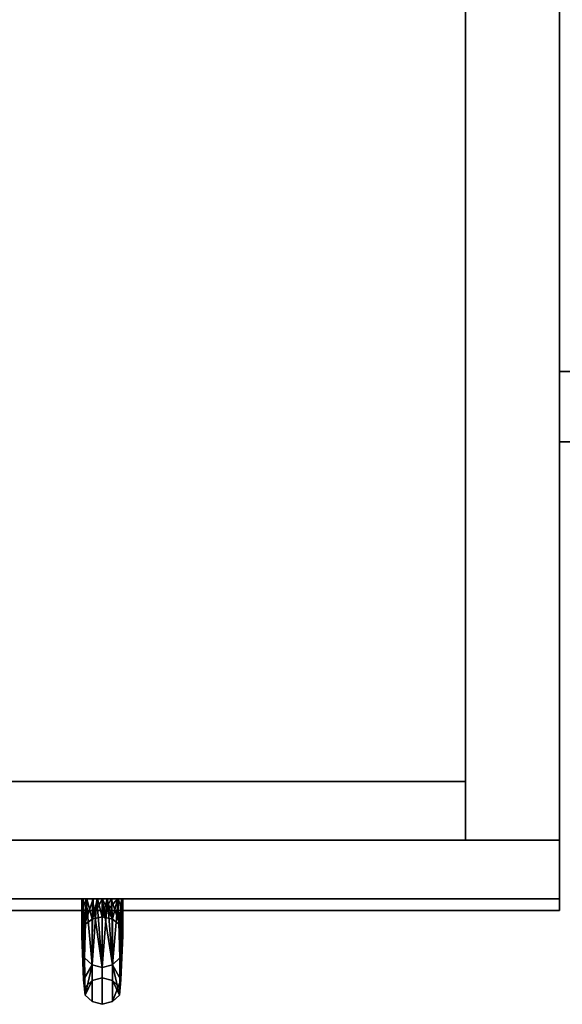
# Model space of a CAD drawing. Extents: x -175 to -54, y -13 to 77.
# Drawn here: x -156 to -151, y 56 to 67 of the extents above; entities that cross this region are included whole.
import ezdxf

# ---------------------------------------------------------------- set-up
doc = ezdxf.new("R2010")
doc.units = 0
doc.header["$LTSCALE"] = 96
doc.header["$MEASUREMENT"] = 0
for name, color, linetype in [('AFUST-3-DRLM', 7, 'Continuous'), ('AFUST-3-GBLM', 7, 'Continuous'), ('AFUST-3-KPLM', 7, 'Continuous'), ('AFUST-3-PLPT', 7, 'Continuous'), ('AFUST-3-TPLM', 7, 'Continuous'), ('AFUUS-3-GBLM', 7, 'Continuous'), ('AFUUS-3-TPLM', 7, 'Continuous'), ('MAIN_FURN', 7, 'Continuous')]:
    doc.layers.add(name, color=color, linetype=linetype)

# ---------------------------------------------------------------- blocks, each defined once
blk = doc.blocks.new('MO242078RWTBBFSC')
at = {"layer": 'AFUST-3-DRLM', "color": 42, "linetype": 'Continuous'}
for points, invisible_edges in [([(24, -19.875, 75.938), (18, -19.25, 75.938), (24, -19.25, 75.938)], 1), ([(18, -19.875, 75.938), (18, -19.25, 75.938), (24, -19.875, 75.938)], 2), ([(24, -19.25, 3.938), (18, -19.875, 3.938), (24, -19.875, 3.938)], 1), ([(18, -19.25, 3.938), (18, -19.875, 3.938), (24, -19.25, 3.938)], 2), ([(24, -19.25, 3.938), (18, -19.25, 75.938), (18, -19.25, 3.938)], 1), ([(24, -19.25, 75.938), (18, -19.25, 75.938), (24, -19.25, 3.938)], 2), ([(24, -19.25, 75.938), (24, -19.875, 3.938), (24, -19.875, 75.938)], 1), ([(24, -19.25, 3.938), (24, -19.875, 3.938), (24, -19.25, 75.938)], 2), ([(18, -19.875, 3.938), (24, -19.875, 75.938), (24, -19.875, 3.938)], 1), ([(18, -19.875, 75.938), (24, -19.875, 75.938), (18, -19.875, 3.938)], 2)]:
    blk.add_3dface(points, dxfattribs=dict(at, invisible_edges=invisible_edges))
at = {"layer": 'AFUST-3-GBLM', "color": 42, "linetype": 'Continuous'}
for points, invisible_edges in [([(23, 0, 76), (24, -19.25, 76), (23, -19.25, 76)], 1), ([(24, 0, 76), (24, -19.25, 76), (23, 0, 76)], 2), ([(23, -19.25), (24, 0), (23, 0)], 1), ([(24, -19.25), (24, 0), (23, -19.25)], 2), ([(23, -19.25, 76), (23, 0), (23, 0, 76)], 1), ([(23, -19.25), (23, 0), (23, -19.25, 76)], 2), ([(24, -19.25), (24, 0, 76), (24, 0)], 1), ([(24, -19.25, 76), (24, 0, 76), (24, -19.25)], 2), ([(23, -19.25), (24, -19.25, 76), (24, -19.25)], 1), ([(23, -19.25, 76), (24, -19.25, 76), (23, -19.25)], 2)]:
    blk.add_3dface(points, dxfattribs=dict(at, invisible_edges=invisible_edges))
at = {"layer": 'AFUST-3-KPLM', "color": 42, "linetype": 'Continuous'}
for points, invisible_edges in [([(23, -19.25, 3.938), (1, -18.625, 3.938), (23, -18.625, 3.938)], 1), ([(1, -19.25, 3.938), (1, -18.625, 3.938), (23, -19.25, 3.938)], 2), ([(1, -18.625, 3.938), (23, -18.625), (23, -18.625, 3.938)], 1), ([(1, -18.625), (23, -18.625), (1, -18.625, 3.938)], 2), ([(23, -18.625), (1, -19.25), (23, -19.25)], 1), ([(1, -18.625), (1, -19.25), (23, -18.625)], 2), ([(23, -19.25), (23, -18.625, 3.938), (23, -18.625)], 1), ([(23, -19.25, 3.938), (23, -18.625, 3.938), (23, -19.25)], 2), ([(1, -19.25), (23, -19.25, 3.938), (23, -19.25)], 1), ([(1, -19.25, 3.938), (23, -19.25, 3.938), (1, -19.25)], 2)]:
    blk.add_3dface(points, dxfattribs=dict(at, invisible_edges=invisible_edges))
at = {"layer": 'AFUST-3-PLPT', "color": 30, "linetype": 'Continuous'}
for points, invisible_edges in [([(18.907, -19.875, 61.593), (18.921, -19.875, 61.49), (19.343, -19.875, 61.593)], 14), ([(19.343, -19.875, 61.825), (18.907, -19.875, 61.593), (19.343, -19.875, 61.593)], 3), ([(18.907, -19.875, 61.825), (18.907, -19.875, 61.593), (19.343, -19.875, 61.825)], 14), ([(19.296, -19.875, 62.051), (18.907, -19.875, 61.825), (19.343, -19.875, 61.825)], 3), ([(18.954, -19.875, 62.051), (18.907, -19.875, 61.825), (19.296, -19.875, 62.051)], 14), ([(18.907, -20.019, 61.61), (18.907, -19.875, 61.593), (18.907, -19.875, 61.825)], 1), ([(18.907, -20.015, 61.456), (18.907, -19.875, 61.593), (18.907, -20.019, 61.61)], 14), ([(18.907, -19.875, 56.344), (19.329, -19.875, 56.447), (18.921, -19.875, 56.447)], 3), ([(19.343, -19.875, 56.344), (19.329, -19.875, 56.447), (18.907, -19.875, 56.344)], 14), ([(18.907, -19.875, 56.112), (19.343, -19.875, 56.344), (18.907, -19.875, 56.344)], 3), ([(19.343, -19.875, 56.112), (19.343, -19.875, 56.344), (18.907, -19.875, 56.112)], 14), ([(18.954, -19.875, 55.887), (19.343, -19.875, 56.112), (18.907, -19.875, 56.112)], 3), ([(18.907, -19.875, 56.344), (18.907, -20.015, 56.482), (18.907, -20.019, 56.327)], 14), ([(18.907, -19.875, 56.112), (18.907, -19.875, 56.344), (18.907, -20.019, 56.327)], 2), ([(18.921, -19.875, 61.49), (18.961, -19.875, 61.395), (19.329, -19.875, 61.49)], 14), ([(19.343, -19.875, 61.593), (18.921, -19.875, 61.49), (19.329, -19.875, 61.49)], 3), ([(19.289, -19.875, 56.542), (18.921, -19.875, 56.447), (19.329, -19.875, 56.447)], 3), ([(18.961, -19.875, 56.542), (18.921, -19.875, 56.447), (19.289, -19.875, 56.542)], 14), ([(19.229, -19.875, 62.144), (18.954, -19.875, 62.051), (19.296, -19.875, 62.051)], 3), ([(19.021, -19.875, 62.144), (18.954, -19.875, 62.051), (19.229, -19.875, 62.144)], 14), ([(19.296, -19.875, 55.887), (19.343, -19.875, 56.112), (18.954, -19.875, 55.887)], 14), ([(19.021, -19.875, 55.793), (19.296, -19.875, 55.887), (18.954, -19.875, 55.887)], 3), ([(18.961, -19.875, 61.395), (19.029, -19.875, 61.32), (19.289, -19.875, 61.395)], 14), ([(19.329, -19.875, 61.49), (18.961, -19.875, 61.395), (19.289, -19.875, 61.395)], 3), ([(19.221, -19.875, 56.618), (18.961, -19.875, 56.542), (19.289, -19.875, 56.542)], 3), ([(19.029, -19.875, 56.618), (18.961, -19.875, 56.542), (19.221, -19.875, 56.618)], 14), ([(19.181, -19.875, 62.175), (19.021, -19.875, 62.144), (19.229, -19.875, 62.144)], 3), ([(19.069, -19.875, 62.175), (19.021, -19.875, 62.144), (19.181, -19.875, 62.175)], 14), ([(19.125, -19.875, 55.75), (19.069, -19.875, 55.762), (19.021, -19.875, 55.793)], 3), ([(19.229, -19.875, 55.793), (19.296, -19.875, 55.887), (19.021, -19.875, 55.793)], 15), ([(19.069, -19.875, 55.762), (19.229, -19.875, 55.793), (19.021, -19.875, 55.793)], 15), ([(19.029, -19.875, 61.32), (19.074, -19.875, 61.296), (19.221, -19.875, 61.32)], 14), ([(19.289, -19.875, 61.395), (19.029, -19.875, 61.32), (19.221, -19.875, 61.32)], 3), ([(19.176, -19.875, 56.641), (19.029, -19.875, 56.618), (19.221, -19.875, 56.618)], 3), ([(19.074, -19.875, 56.641), (19.029, -19.875, 56.618), (19.176, -19.875, 56.641)], 14), ([(19.125, -19.875, 62.187), (19.069, -19.875, 62.175), (19.181, -19.875, 62.175)], 2), ([(19.181, -19.875, 55.762), (19.229, -19.875, 55.793), (19.069, -19.875, 55.762)], 15), ([(19.125, -19.875, 55.75), (19.181, -19.875, 55.762), (19.069, -19.875, 55.762)], 15), ([(19.176, -19.875, 61.296), (19.074, -19.875, 61.296), (19.125, -19.875, 61.288)], 1), ([(19.221, -19.875, 61.32), (19.074, -19.875, 61.296), (19.176, -19.875, 61.296)], 3), ([(19.125, -19.875, 56.65), (19.074, -19.875, 56.641), (19.176, -19.875, 56.641)], 2), ([(19.125, -19.875, 55.75), (19.229, -19.875, 55.793), (19.181, -19.875, 55.762)], 15), ([(19.296, -19.875, 55.887), (19.229, -19.875, 55.793), (19.125, -19.875, 55.75)], 3), ([(19.343, -20.019, 56.327), (19.343, -19.875, 56.344), (19.343, -19.875, 56.112)], 1), ([(19.343, -20.015, 56.482), (19.343, -19.875, 56.344), (19.343, -20.019, 56.327)], 14), ([(19.343, -19.875, 61.593), (19.343, -20.015, 61.456), (19.343, -20.019, 61.61)], 14), ([(19.343, -19.875, 61.825), (19.343, -19.875, 61.593), (19.343, -20.019, 61.61)], 2), ([(18.907, -20.151, 61.388), (18.907, -20.015, 61.456), (18.907, -20.019, 61.61)], 3), ([(18.907, -20.147, 61.311), (18.907, -20.015, 61.456), (18.907, -20.151, 61.388)], 14), ([(18.907, -20.015, 56.482), (18.907, -20.147, 56.627), (18.907, -20.151, 56.55)], 14), ([(18.907, -20.019, 56.327), (18.907, -20.015, 56.482), (18.907, -20.151, 56.55)], 3), ([(19.343, -20.151, 56.55), (19.343, -20.015, 56.482), (19.343, -20.019, 56.327)], 3), ([(19.343, -20.147, 56.627), (19.343, -20.015, 56.482), (19.343, -20.151, 56.55)], 14), ([(19.343, -20.015, 61.456), (19.343, -20.147, 61.311), (19.343, -20.151, 61.388)], 14), ([(19.343, -20.019, 61.61), (19.343, -20.015, 61.456), (19.343, -20.151, 61.388)], 3), ([(18.907, -20.271, 61.159), (18.907, -20.147, 61.311), (18.907, -20.151, 61.388)], 2), ([(18.907, -20.151, 56.55), (18.907, -20.147, 56.627), (18.907, -20.271, 56.778)], 1), ([(18.937, -20.153, 56.804), (19.016, -20.091, 56.853), (19.016, -20.746, 58.214)], 12), ([(18.937, -20.824, 59.741), (19.016, -20.746, 59.724), (19.016, -20.091, 61.084)], 12), ([(18.937, -20.824, 59.741), (19.016, -20.091, 61.084), (18.937, -20.153, 61.134)], 1), ([(19.016, -20.746, 58.214), (18.937, -20.824, 58.196), (18.937, -20.153, 56.804)], 12), ([(19.125, -20.068, 61.066), (19.016, -20.746, 59.724), (19.125, -20.718, 59.717)], 1), ([(19.125, -20.718, 58.22), (19.016, -20.091, 56.853), (19.125, -20.068, 56.871)], 1), ([(19.016, -20.746, 59.724), (19.125, -20.068, 61.066), (19.016, -20.091, 61.084)], 1), ([(19.016, -20.746, 58.214), (19.016, -20.091, 56.853), (19.125, -20.718, 58.22)], 2), ([(19.234, -20.091, 61.084), (19.125, -20.068, 61.066), (19.125, -20.718, 59.717)], 12), ([(19.234, -20.746, 58.214), (19.125, -20.718, 58.22), (19.125, -20.068, 56.871)], 12), ([(19.234, -20.746, 58.214), (19.125, -20.068, 56.871), (19.234, -20.091, 56.853)], 1), ([(19.234, -20.091, 61.084), (19.125, -20.718, 59.717), (19.234, -20.746, 59.724)], 1), ([(19.313, -20.153, 61.134), (19.234, -20.091, 61.084), (19.234, -20.746, 59.724)], 12), ([(19.234, -20.091, 56.853), (19.313, -20.153, 56.804), (19.313, -20.824, 58.196)], 12), ([(19.234, -20.746, 58.214), (19.234, -20.091, 56.853), (19.313, -20.824, 58.196)], 2), ([(19.313, -20.153, 61.134), (19.234, -20.746, 59.724), (19.313, -20.824, 59.741)], 1), ([(19.343, -20.271, 56.778), (19.343, -20.147, 56.627), (19.343, -20.151, 56.55)], 2), ([(19.343, -20.151, 61.388), (19.343, -20.147, 61.311), (19.343, -20.271, 61.159)], 1), ([(19.125, -21, 58.969), (19.016, -20.971, 58.969), (19.016, -20.58, 60.935)], 12), ([(19.125, -20.607, 60.946), (19.125, -21, 58.969), (19.016, -20.58, 60.935)], 2), ([(19.016, -20.971, 58.969), (19.125, -20.607, 56.991), (19.016, -20.58, 57.003)], 1), ([(19.234, -20.58, 60.935), (19.234, -20.971, 58.969), (19.125, -20.607, 60.946)], 2), ([(19.125, -21, 58.969), (19.234, -20.971, 58.969), (19.234, -20.58, 57.003)], 12), ([(19.125, -21, 58.969), (19.234, -20.58, 57.003), (19.125, -20.607, 56.991)], 1), ([(19.125, -21, 58.969), (19.125, -20.607, 56.991), (19.016, -20.971, 58.969)], 2), ([(19.234, -20.971, 58.969), (19.125, -21, 58.969), (19.125, -20.607, 60.946)], 12), ([(19.125, -20.718, 59.717), (19.016, -20.746, 59.724), (19.016, -20.746, 58.214)], 12), ([(19.125, -20.718, 59.717), (19.016, -20.746, 58.214), (19.125, -20.718, 58.22)], 1), ([(19.234, -20.746, 59.724), (19.125, -20.718, 58.22), (19.234, -20.746, 58.214)], 1), ([(19.234, -20.746, 59.724), (19.125, -20.718, 59.717), (19.125, -20.718, 58.22)], 12)]:
    blk.add_3dface(points, dxfattribs=dict(at, invisible_edges=invisible_edges))
for points in [[(18.954, -19.875, 55.887), (18.907, -20.019, 56.327), (18.937, -20.506, 57.033)], [(18.954, -19.875, 55.887), (18.907, -19.875, 56.112), (18.907, -20.019, 56.327)], [(18.907, -19.875, 61.825), (18.954, -19.875, 62.051), (18.937, -20.506, 60.904)], [(18.907, -20.019, 61.61), (18.907, -19.875, 61.825), (18.937, -20.506, 60.904)], [(18.907, -20.271, 56.778), (18.921, -19.875, 56.447), (18.937, -20.153, 56.804)], [(18.907, -20.147, 56.627), (18.921, -19.875, 56.447), (18.907, -20.271, 56.778)], [(18.907, -20.015, 56.482), (18.921, -19.875, 56.447), (18.907, -20.147, 56.627)], [(18.907, -19.875, 56.344), (18.921, -19.875, 56.447), (18.907, -20.015, 56.482)], [(18.921, -19.875, 61.49), (18.907, -20.147, 61.311), (18.937, -20.153, 61.134)], [(18.907, -20.015, 61.456), (18.907, -20.147, 61.311), (18.921, -19.875, 61.49)], [(18.907, -19.875, 61.593), (18.907, -20.015, 61.456), (18.921, -19.875, 61.49)], [(18.921, -19.875, 56.447), (18.961, -19.875, 56.542), (18.937, -20.153, 56.804)], [(18.937, -20.153, 61.134), (18.961, -19.875, 61.395), (18.921, -19.875, 61.49)], [(19.016, -20.58, 57.003), (18.954, -19.875, 55.887), (18.937, -20.506, 57.033)], [(18.937, -20.506, 60.904), (18.954, -19.875, 62.051), (19.016, -20.58, 60.935)], [(18.937, -20.153, 56.804), (18.961, -19.875, 56.542), (19.016, -20.091, 56.853)], [(19.029, -19.875, 61.32), (18.961, -19.875, 61.395), (18.937, -20.153, 61.134)], [(19.016, -20.091, 61.084), (19.029, -19.875, 61.32), (18.937, -20.153, 61.134)], [(19.021, -19.875, 55.793), (18.954, -19.875, 55.887), (19.016, -20.58, 57.003)], [(18.954, -19.875, 62.051), (19.021, -19.875, 62.144), (19.016, -20.58, 60.935)], [(18.961, -19.875, 56.542), (19.029, -19.875, 56.618), (19.016, -20.091, 56.853)], [(19.125, -20.607, 56.991), (19.021, -19.875, 55.793), (19.016, -20.58, 57.003)], [(19.016, -20.58, 60.935), (19.069, -19.875, 62.175), (19.125, -20.607, 60.946)], [(19.021, -19.875, 62.144), (19.069, -19.875, 62.175), (19.016, -20.58, 60.935)], [(19.016, -20.091, 56.853), (19.074, -19.875, 56.641), (19.125, -20.068, 56.871)], [(19.029, -19.875, 56.618), (19.074, -19.875, 56.641), (19.016, -20.091, 56.853)], [(19.074, -19.875, 61.296), (19.029, -19.875, 61.32), (19.016, -20.091, 61.084)], [(19.125, -19.875, 61.288), (19.074, -19.875, 61.296), (19.016, -20.091, 61.084)], [(19.125, -20.068, 61.066), (19.125, -19.875, 61.288), (19.016, -20.091, 61.084)], [(19.125, -19.875, 55.75), (19.021, -19.875, 55.793), (19.125, -20.607, 56.991)], [(19.069, -19.875, 62.175), (19.125, -19.875, 62.187), (19.125, -20.607, 60.946)], [(19.074, -19.875, 56.641), (19.125, -19.875, 56.65), (19.125, -20.068, 56.871)], [(19.234, -20.58, 57.003), (19.125, -19.875, 55.75), (19.125, -20.607, 56.991)], [(19.296, -19.875, 55.887), (19.125, -19.875, 55.75), (19.234, -20.58, 57.003)], [(19.125, -20.607, 60.946), (19.181, -19.875, 62.175), (19.234, -20.58, 60.935)], [(19.125, -19.875, 62.187), (19.181, -19.875, 62.175), (19.125, -20.607, 60.946)], [(19.125, -19.875, 56.65), (19.176, -19.875, 56.641), (19.234, -20.091, 56.853)], [(19.125, -20.068, 56.871), (19.125, -19.875, 56.65), (19.234, -20.091, 56.853)], [(19.289, -19.875, 61.395), (19.125, -20.068, 61.066), (19.234, -20.091, 61.084)], [(19.176, -19.875, 61.296), (19.125, -19.875, 61.288), (19.125, -20.068, 61.066)], [(19.221, -19.875, 61.32), (19.176, -19.875, 61.296), (19.125, -20.068, 61.066)], [(19.125, -20.068, 61.066), (19.289, -19.875, 61.395), (19.221, -19.875, 61.32)], [(19.176, -19.875, 56.641), (19.221, -19.875, 56.618), (19.234, -20.091, 56.853)], [(19.181, -19.875, 62.175), (19.229, -19.875, 62.144), (19.234, -20.58, 60.935)], [(19.221, -19.875, 56.618), (19.289, -19.875, 56.542), (19.313, -20.153, 56.804)], [(19.234, -20.091, 56.853), (19.221, -19.875, 56.618), (19.313, -20.153, 56.804)], [(19.229, -19.875, 62.144), (19.296, -19.875, 62.051), (19.234, -20.58, 60.935)], [(19.313, -20.506, 57.033), (19.296, -19.875, 55.887), (19.234, -20.58, 57.003)], [(19.234, -20.58, 60.935), (19.296, -19.875, 62.051), (19.313, -20.506, 60.904)], [(19.313, -20.153, 61.134), (19.289, -19.875, 61.395), (19.234, -20.091, 61.084)], [(19.313, -20.153, 56.804), (19.289, -19.875, 56.542), (19.329, -19.875, 56.447)], [(19.329, -19.875, 61.49), (19.289, -19.875, 61.395), (19.313, -20.153, 61.134)], [(19.343, -20.019, 56.327), (19.296, -19.875, 55.887), (19.313, -20.506, 57.033)], [(19.343, -20.019, 56.327), (19.343, -19.875, 56.112), (19.296, -19.875, 55.887)], [(19.296, -19.875, 62.051), (19.343, -19.875, 61.825), (19.313, -20.506, 60.904)], [(19.313, -20.153, 56.804), (19.329, -19.875, 56.447), (19.343, -20.015, 56.482)], [(19.343, -19.875, 61.825), (19.343, -20.019, 61.61), (19.313, -20.506, 60.904)], [(19.329, -19.875, 61.49), (19.313, -20.153, 61.134), (19.343, -20.271, 61.159)], [(19.343, -20.015, 56.482), (19.329, -19.875, 56.447), (19.343, -19.875, 56.344)], [(19.343, -20.147, 61.311), (19.329, -19.875, 61.49), (19.343, -20.271, 61.159)], [(19.343, -20.015, 61.456), (19.329, -19.875, 61.49), (19.343, -20.147, 61.311)], [(19.343, -19.875, 61.593), (19.329, -19.875, 61.49), (19.343, -20.015, 61.456)], [(18.937, -20.506, 57.033), (18.907, -20.019, 56.327), (18.907, -20.151, 56.55)], [(18.937, -20.506, 60.904), (18.907, -20.151, 61.388), (18.907, -20.019, 61.61)], [(19.343, -20.147, 56.627), (19.313, -20.153, 56.804), (19.343, -20.015, 56.482)], [(19.343, -20.151, 56.55), (19.343, -20.019, 56.327), (19.313, -20.506, 57.033)], [(19.313, -20.506, 60.904), (19.343, -20.019, 61.61), (19.343, -20.151, 61.388)], [(18.907, -20.147, 61.311), (18.907, -20.271, 61.159), (18.937, -20.153, 61.134)], [(18.937, -20.506, 60.904), (18.907, -20.271, 61.159), (18.907, -20.151, 61.388)], [(18.907, -20.151, 56.55), (18.907, -20.271, 56.778), (18.937, -20.506, 57.033)], [(18.937, -20.153, 56.804), (18.926, -20.74, 57.829), (18.907, -20.271, 56.778)], [(18.907, -20.271, 61.159), (18.926, -20.74, 60.109), (18.937, -20.153, 61.134)], [(18.937, -20.824, 58.196), (18.926, -20.74, 57.829), (18.937, -20.153, 56.804)], [(18.937, -20.153, 61.134), (18.926, -20.74, 60.109), (18.937, -20.824, 59.741)], [(19.343, -20.271, 56.778), (19.313, -20.153, 56.804), (19.343, -20.147, 56.627)], [(19.343, -20.151, 61.388), (19.343, -20.271, 61.159), (19.313, -20.506, 60.904)], [(19.313, -20.506, 57.033), (19.343, -20.271, 56.778), (19.343, -20.151, 56.55)], [(19.324, -20.74, 57.829), (19.313, -20.153, 56.804), (19.343, -20.271, 56.778)], [(19.313, -20.824, 58.196), (19.313, -20.153, 56.804), (19.324, -20.74, 57.829)], [(19.324, -20.74, 60.109), (19.313, -20.153, 61.134), (19.313, -20.824, 59.741)], [(19.343, -20.271, 61.159), (19.313, -20.153, 61.134), (19.324, -20.74, 60.109)], [(18.926, -20.74, 60.109), (18.907, -20.271, 61.159), (18.937, -20.506, 60.904)], [(18.907, -20.271, 56.778), (18.926, -20.74, 57.829), (18.937, -20.506, 57.033)], [(19.343, -20.271, 61.159), (19.324, -20.74, 60.109), (19.313, -20.506, 60.904)], [(19.324, -20.74, 57.829), (19.343, -20.271, 56.778), (19.313, -20.506, 57.033)], [(18.942, -20.901, 58.969), (18.926, -20.74, 60.109), (18.937, -20.506, 60.904)], [(18.937, -20.506, 57.033), (18.926, -20.74, 57.829), (19.016, -20.58, 57.003)], [(18.942, -20.901, 58.969), (19.016, -20.58, 57.003), (18.926, -20.74, 57.829)], [(19.016, -20.58, 60.935), (18.942, -20.901, 58.969), (18.937, -20.506, 60.904)], [(19.016, -20.971, 58.969), (19.016, -20.58, 57.003), (18.942, -20.901, 58.969)], [(19.016, -20.58, 60.935), (19.016, -20.971, 58.969), (18.942, -20.901, 58.969)], [(19.313, -20.506, 60.904), (19.324, -20.74, 60.109), (19.234, -20.58, 60.935)], [(19.234, -20.58, 57.003), (19.324, -20.74, 57.829), (19.313, -20.506, 57.033)], [(19.324, -20.74, 60.109), (19.234, -20.971, 58.969), (19.234, -20.58, 60.935)], [(19.308, -20.901, 58.969), (19.324, -20.74, 57.829), (19.234, -20.58, 57.003)], [(19.234, -20.971, 58.969), (19.308, -20.901, 58.969), (19.234, -20.58, 57.003)], [(18.937, -20.824, 58.196), (18.942, -20.901, 58.969), (18.926, -20.74, 57.829)], [(18.926, -20.74, 60.109), (18.942, -20.901, 58.969), (18.937, -20.824, 59.741)], [(19.016, -20.746, 59.724), (18.937, -20.824, 58.196), (19.016, -20.746, 58.214)], [(19.016, -20.746, 59.724), (18.942, -20.901, 58.969), (18.937, -20.824, 58.196)], [(18.937, -20.824, 59.741), (18.942, -20.901, 58.969), (19.016, -20.746, 59.724)], [(19.324, -20.74, 60.109), (19.308, -20.901, 58.969), (19.234, -20.971, 58.969)], [(19.234, -20.746, 59.724), (19.313, -20.824, 58.196), (19.308, -20.901, 58.969)], [(19.313, -20.824, 59.741), (19.234, -20.746, 59.724), (19.308, -20.901, 58.969)], [(19.313, -20.824, 58.196), (19.234, -20.746, 59.724), (19.234, -20.746, 58.214)], [(19.308, -20.901, 58.969), (19.313, -20.824, 58.196), (19.324, -20.74, 57.829)], [(19.313, -20.824, 59.741), (19.308, -20.901, 58.969), (19.324, -20.74, 60.109)]]:
    blk.add_3dface(points, dxfattribs=at)
at = {"layer": 'AFUST-3-TPLM', "color": 42, "linetype": 'Continuous'}
for points, invisible_edges in [([(24, -20, 77), (0, 0, 77), (24, 0, 77)], 1), ([(0, -20, 77), (0, 0, 77), (24, -20, 77)], 2), ([(0, -20, 76), (24, 0, 76), (0, 0, 76)], 1), ([(24, -20, 76), (24, 0, 76), (0, -20, 76)], 2), ([(24, -20, 76), (24, 0, 77), (24, 0, 76)], 1), ([(24, -20, 77), (24, 0, 77), (24, -20, 76)], 2), ([(24, -20, 77), (0, -20, 76), (0, -20, 77)], 1), ([(24, -20, 76), (0, -20, 76), (24, -20, 77)], 2)]:
    blk.add_3dface(points, dxfattribs=dict(at, invisible_edges=invisible_edges))
blk = doc.blocks.new('MO721516WMHTHDAS')
at = {"layer": 'AFUUS-3-GBLM', "color": 42, "linetype": 'Continuous'}
for points, invisible_edges in [([(0, -14.25), (1, 0), (0, 0)], 1), ([(1, -14.25), (1, 0), (0, -14.25)], 2), ([(0, 0), (0, -14.25, 15), (0, -14.25)], 1), ([(0, 0, 15), (0, -14.25, 15), (0, 0)], 2), ([(0, 0, 15), (1, -14.25, 15), (0, -14.25, 15)], 1), ([(1, 0, 15), (1, -14.25, 15), (0, 0, 15)], 2), ([(0, -14.25), (1, -14.25, 15), (1, -14.25)], 1), ([(0, -14.25, 15), (1, -14.25, 15), (0, -14.25)], 2)]:
    blk.add_3dface(points, dxfattribs=dict(at, invisible_edges=invisible_edges))
at = {"layer": 'AFUUS-3-TPLM', "color": 42, "linetype": 'Continuous'}
for points, invisible_edges in [([(0, -15, 16), (0, 0, 15), (0, 0, 16)], 1), ([(0, -15, 15), (0, 0, 15), (0, -15, 16)], 2), ([(72, 0, 15), (0, -15, 15), (72, -15, 15)], 1), ([(0, 0, 15), (0, -15, 15), (72, 0, 15)], 2), ([(0, 0, 16), (72, -15, 16), (0, -15, 16)], 1), ([(72, 0, 16), (72, -15, 16), (0, 0, 16)], 2), ([(72, -15, 16), (0, -15, 15), (0, -15, 16)], 1), ([(72, -15, 15), (0, -15, 15), (72, -15, 16)], 2)]:
    blk.add_3dface(points, dxfattribs=dict(at, invisible_edges=invisible_edges))

msp = doc.modelspace()

# ---------------------------------------------------------------- block references
at = {"layer": 'MAIN_FURN', "color": 65, "linetype": 'Continuous'}
for name, p in [('MO242078RWTBBFSC', (-174.611, 77)), ('MO721516WMHTHDAS', (-150.611, 77, 61))]:
    msp.add_blockref(name, p, dxfattribs=at)

doc.saveas('drawing.dxf')
